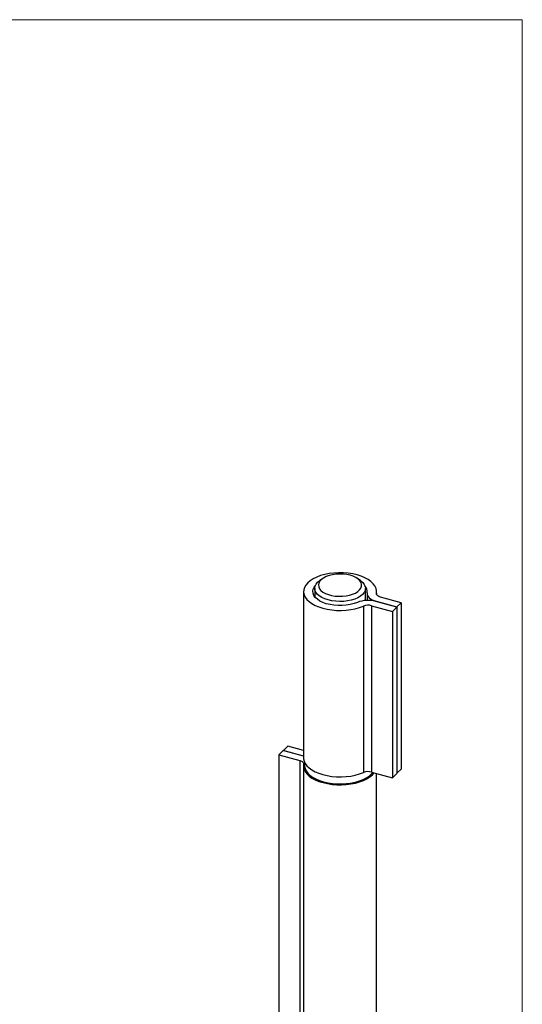
# Model space of a CAD drawing. Units: millimetres. Extents: x 10 to 584, y 10 to 410.
# Drawn here: x 449 to 584, y 146 to 410 of the extents above; entities that cross this region are included whole.
import ezdxf

# ---------------------------------------------------------------- set-up
doc = ezdxf.new("R2010")
doc.units = ezdxf.units.MM
doc.header["$LTSCALE"] = 2

msp = doc.modelspace()

# ---------------------------------------------------------------- linework, layer by layer
at = {"color": 7, "linetype": 'Continuous', "lineweight": 18}
for q in [(10, 410), (584, 10)]:
    msp.add_line((584, 410), q, dxfattribs=at)
at = {"color": 7, "linetype": 'Continuous', "lineweight": 25}
for p, q in [((530.52, 260.31), (529.72, 259.76)), ((540.59, 259.76), (539.79, 260.31)), ((525.35, 256.8), (525.35, 212.23)), ((528.35, 257.66), (528.35, 255.43)), ((541.95, 254.4), (541.95, 257.66)), ((542.41, 256.26), (542.41, 254.43)), ((544.95, 256.04), (544.95, 256.8)), ((550.34, 252.65), (544.76, 254.16)), ((544.81, 254.21), (550.39, 252.69)), ((551.55, 253.83), (545.97, 255.35)), ((550.39, 252.69), (551.55, 253.83)), ((551.55, 253.83), (551.55, 209.26)), ((541.39, 252.91), (541.39, 208.34)), ((543.59, 253.02), (549.17, 251.51)), ((543.59, 253.02), (543.59, 208.45)), ((549.17, 251.51), (550.34, 252.65)), ((549.17, 251.51), (549.17, 206.93)), ((550.34, 252.65), (550.34, 208.07)), ((550.39, 252.69), (550.39, 208.12)), ((519.92, 214.2), (518.75, 213.06)), ((525.35, 212.72), (519.92, 214.2)), ((521.13, 215.38), (519.96, 214.24)), ((519.96, 214.24), (525.35, 212.78)), ((519.96, 214.24), (519.96, 214.19)), ((525.35, 214.24), (521.13, 215.38)), ((518.75, 213.06), (524.33, 211.54)), ((518.75, 213.06), (518.75, 136.77)), ((524.33, 211.54), (524.33, 135.25)), ((525.35, 210.09), (525.35, 133.8)), ((525.65, 210.99), (525.65, 210.17)), ((543.59, 208.45), (549.17, 206.93)), ((550.39, 208.12), (551.55, 209.26)), ((544.95, 133.8), (544.95, 208.08)), ((549.17, 206.93), (550.34, 208.07)), ((550.34, 208.13), (550.39, 208.12))]:
    msp.add_line(p, q, dxfattribs=at)
at = {"color": 8, "linetype": 'Continuous', "lineweight": 25}
for p, q in [((544.91, 256.35), (544.91, 256.17)), ((544.81, 254.21), (544.81, 254.15))]:
    msp.add_line(p, q, dxfattribs=at)
at = {"color": 7, "linetype": 'Continuous', "lineweight": 25, "flags": 128}
for points in [[(544.91, 256.35), (544.94, 257.01), (544.81, 257.67), (544.51, 258.31), (544.05, 258.92), (543.43, 259.5), (542.68, 260.03), (541.8, 260.51), (540.8, 260.93), (539.71, 261.27), (538.54, 261.54), (537.31, 261.73), (536.05, 261.83), (534.77, 261.85), (533.49, 261.78), (532.25, 261.62), (531.05, 261.39), (529.93, 261.07), (528.89, 260.69), (527.96, 260.23), (527.16, 259.72), (526.49, 259.16), (525.96, 258.56), (525.6, 257.92), (525.4, 257.27), (525.36, 256.61), (525.49, 255.96), (525.79, 255.32), (526.24, 254.7), (526.85, 254.12), (527.6, 253.58), (528.48, 253.11), (529.47, 252.69), (530.56, 252.34), (531.73, 252.07), (532.96, 251.88), (534.22, 251.78), (535.5, 251.76), (536.78, 251.82), (538.02, 251.98), (539.22, 252.21), (540.35, 252.52), (541.39, 252.91)], [(537.86, 261.16), (536.95, 261.36), (536, 261.47), (535.01, 261.5), (534.04, 261.45), (533.09, 261.31), (532.2, 261.09), (531.4, 260.8), (530.71, 260.44), (530.14, 260.02), (529.72, 259.56), (529.46, 259.08), (529.35, 258.57), (529.42, 258.07), (529.65, 257.57), (530.04, 257.11), (530.57, 256.68), (531.24, 256.31), (532.02, 256), (532.89, 255.77), (533.83, 255.61), (534.8, 255.54), (535.78, 255.55), (536.75, 255.64), (537.67, 255.82), (538.51, 256.08), (539.27, 256.41), (539.9, 256.8), (540.39, 257.24), (540.74, 257.71), (540.92, 258.21), (540.94, 258.71), (540.79, 259.22), (540.48, 259.7), (540.02, 260.14), (539.41, 260.54), (538.69, 260.89), (537.86, 261.16)], [(540.59, 259.76), (540.71, 259.68), (541.26, 259.2), (541.65, 258.69), (541.88, 258.16), (541.95, 257.61), (541.85, 257.06), (541.59, 256.53), (541.17, 256.03), (540.6, 255.56), (539.89, 255.15), (539.07, 254.8), (538.15, 254.52), (537.16, 254.31), (536.12, 254.19), (535.06, 254.16), (533.99, 254.21), (532.96, 254.34), (531.98, 254.56), (531.08, 254.86), (530.28, 255.22), (529.59, 255.64), (529.05, 256.11), (528.66, 256.63), (528.42, 257.16), (528.35, 257.71), (528.45, 258.26), (528.72, 258.79), (529.14, 259.29), (529.71, 259.76), (529.72, 259.76)], [(539.8, 253.9), (538.89, 253.57), (537.89, 253.32), (536.83, 253.14), (535.73, 253.05), (534.62, 253.05), (533.52, 253.14), (532.46, 253.31), (531.46, 253.56), (530.54, 253.89), (529.74, 254.28), (529.06, 254.73), (528.52, 255.24), (528.13, 255.77), (527.91, 256.34), (527.86, 256.91), (527.97, 257.48), (528.25, 258.03), (528.48, 258.32)], [(542.42, 256.47), (542.41, 256.13), (542.5, 255.79), (542.68, 255.46), (542.95, 255.15), (543.31, 254.87), (543.74, 254.61), (544.25, 254.39), (544.81, 254.21)], [(545.97, 255.35), (545.72, 255.43), (545.5, 255.53), (545.31, 255.64), (545.15, 255.77), (545.03, 255.9), (544.95, 256.05), (544.91, 256.2), (544.91, 256.35)], [(524.33, 211.54), (524.58, 211.46), (524.81, 211.36), (525, 211.25), (525.16, 211.12), (525.28, 210.99), (525.36, 210.84), (525.4, 210.69), (525.39, 210.54)], [(525.35, 212.23), (525.36, 212.04), (525.49, 211.38), (525.79, 210.74), (526.24, 210.13), (526.85, 209.55), (527.6, 209.01), (528.48, 208.53), (529.47, 208.12), (530.56, 207.77), (531.73, 207.5), (532.96, 207.31), (534.22, 207.21), (535.5, 207.19), (536.78, 207.25), (538.02, 207.4), (539.22, 207.64), (540.35, 207.95), (541.39, 208.34)], [(525.39, 210.54), (525.36, 209.88), (525.5, 209.22), (525.8, 208.58), (526.26, 207.97), (526.87, 207.39), (527.62, 206.86), (528.51, 206.38), (529.5, 205.96), (530.59, 205.62), (531.76, 205.35), (532.99, 205.16), (534.26, 205.06), (535.54, 205.04), (536.81, 205.11), (538.06, 205.27), (539.25, 205.5), (540.38, 205.82), (541.41, 206.2), (542.34, 206.66), (543.15, 207.17), (543.82, 207.73), (544.29, 208.26)], [(525.65, 210.17), (525.65, 210.1), (525.76, 209.44), (526.03, 208.81), (526.47, 208.19), (527.06, 207.61), (527.79, 207.08), (528.66, 206.6), (529.64, 206.19), (530.72, 205.85)], [(530.72, 205.85), (531.88, 205.58), (533.1, 205.4), (534.35, 205.3), (535.62, 205.29), (536.88, 205.36), (538.11, 205.52), (539.29, 205.77), (540.39, 206.09), (541.4, 206.49), (542.3, 206.95), (543.07, 207.47), (543.7, 208.03), (543.97, 208.35)]]:
    msp.add_lwpolyline(points, dxfattribs=at)
at = {"color": 7, "linetype": 'Continuous', "lineweight": 25}
for centre, radius, start, end in [((540.15, 256.76), 2.29, 352.5241, 42.9284), ((542.68, 246.42), 8.02, 74.9671, 111.0636), ((542.67, 249.58), 3.56, 74.9671, 111.0636), ((542.67, 205.01), 3.56, 74.9671, 111.0636), ((533.2, 215.59), 10.09, 236.2652, 256.0281), ((535.07, 220.73), 15.54, 253.9254, 299.4509)]:
    msp.add_arc(centre, radius, start, end, dxfattribs=at)

doc.saveas('drawing.dxf')
